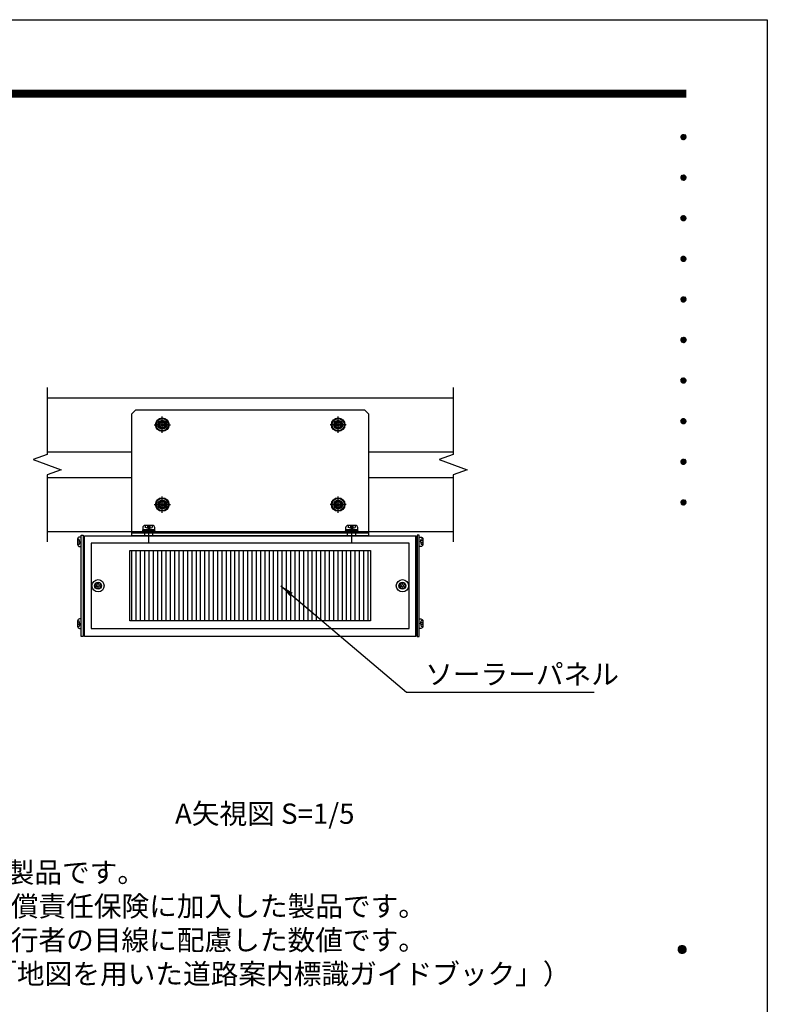
# Model space of a CAD drawing. Extents: x 0 to 8400, y 0 to 5940.
# Drawn here: x 6189 to 8400, y 3029 to 5940 of the extents above; entities that cross this region are included whole.
import ezdxf
from ezdxf.enums import TextEntityAlignment as Align

# ---------------------------------------------------------------- set-up
doc = ezdxf.new("R2010")
doc.units = 0
doc.header["$LTSCALE"] = 6
doc.linetypes.add('CENTER2', pattern=[28.575, 19.05, -3.175, 3.175, -3.175])
doc.linetypes.add('HIDDEN2', pattern=[4.7625, 3.175, -1.5875])
doc.layers.get('0').update_dxf_attribs({"linetype": 'CONTINUOUS'})
doc.layers.get('DEFPOINTS').update_dxf_attribs({"linetype": 'CONTINUOUS'})
for name, color, linetype in [('P005', 91, 'CONTINUOUS'), ('P006', 141, 'CONTINUOUS'), ('P008', 241, 'CONTINUOUS'), ('P009', 51, 'CONTINUOUS'), ('P016', 161, 'CONTINUOUS'), ('P908', 245, 'CONTINUOUS'), ('P909', 55, 'CONTINUOUS'), ('P915', 115, 'CONTINUOUS'), ('P918', 25, 'CONTINUOUS'), ('P920', 125, 'CONTINUOUS'), ('P_1CENTER', 2, 'CONTINUOUS'), ('P_2DIM', 6, 'CONTINUOUS'), ('P_3TEXT', 60, 'CONTINUOUS'), ('P_5DRAWFRAME', 104, 'CONTINUOUS')]:
    doc.layers.add(name, color=color, linetype=linetype)
doc.styles.add('BIGFONT', font='simplex.shx', dxfattribs={"bigfont": 'bigfont.shx'})
doc.dimstyles.new('DIMBIGFONT$7', dxfattribs={"dimtxt": 3, "dimasz": 2, "dimexe": 1.5, "dimexo": 3, "dimgap": 0.75, "dimtad": 1, "dimdec": 1, "dimdsep": 46, "dimtxsty": 'BIGFONT', "dimsah": 1, "dimcen": 0, "dimclrt": 230, "dimadec": 0, "dimazin": 0, "dimtfac": 0.6, "dimtdec": 1, "dimtofl": 0, "dimtmove": 0, "dimatfit": 3, "dimfxl": 0, "dimtvp": 1, "dimtolj": 1, "dimarcsym": 0})

# ---------------------------------------------------------------- blocks, each defined once
blk = doc.blocks.new('DFP3')
at = {"color": 0}
for p, q in [((21.5, 286.6), (408, 286.6)), ((21.5, 286.55), (408, 286.55)), ((21.5, 286.5), (408, 286.5)), ((21.5, 286.45), (408, 286.45)), ((21.5, 286.4), (408, 286.4)), ((408, 286.35), (21.5, 286.35)), ((21.5, 286.3), (408, 286.3)), ((408, 286.25), (21.5, 286.25)), ((21.5, 286.2), (408, 286.2)), ((408, 286.15), (21.5, 286.15)), ((21.5, 286.1), (408, 286.1)), ((21.5, 286.05), (408, 286.05)), ((21.5, 286), (408, 286)), ((21.5, 285.95), (408, 285.95)), ((21.5, 285.9), (408, 285.9)), ((21.5, 285.85), (408, 285.85)), ((21.5, 285.8), (408, 285.8)), ((21.5, 285.75), (408, 285.75)), ((21.5, 285.7), (408, 285.7)), ((408, 285.65), (21.5, 285.65)), ((21.5, 285.6), (408, 285.6)), ((407.2, 279.65), (407.6, 280.05)), ((407.2, 279.65), (407.6, 279.25)), ((407.21, 279.73), (407.52, 280.04)), ((407.21, 279.58), (407.67, 280.04)), ((407.21, 279.72), (407.67, 279.26)), ((407.21, 279.57), (407.52, 279.26)), ((407.22, 279.53), (407.72, 280.03)), ((407.22, 279.77), (407.72, 279.27)), ((407.24, 279.48), (407.77, 280.01)), ((407.24, 279.82), (407.77, 279.29)), ((407.25, 279.84), (407.41, 280)), ((407.25, 279.46), (407.41, 279.3)), ((407.26, 279.43), (407.82, 279.99)), ((407.26, 279.87), (407.82, 279.31)), ((407.29, 279.39), (407.86, 279.96)), ((407.29, 279.91), (407.86, 279.34)), ((407.33, 279.94), (407.89, 279.38)), ((407.33, 279.36), (407.89, 279.92)), ((407.37, 279.98), (407.93, 279.42)), ((407.37, 279.32), (407.93, 279.88)), ((407.41, 280), (407.95, 279.46)), ((407.41, 279.3), (407.95, 279.84)), ((407.46, 280.03), (407.98, 279.51)), ((407.46, 279.27), (407.98, 279.79)), ((407.52, 280.04), (407.99, 279.57)), ((407.52, 279.26), (407.99, 279.73)), ((407.58, 280.05), (408, 279.63)), ((407.58, 279.25), (408, 279.67)), ((407.65, 280.05), (408, 279.7)), ((407.65, 279.25), (408, 279.6)), ((407.75, 280.02), (407.97, 279.8)), ((407.75, 279.28), (407.97, 279.5)), ((407.2, 273.65), (407.6, 274.05)), ((407.2, 273.65), (407.6, 273.25)), ((407.21, 273.73), (407.52, 274.04)), ((407.21, 273.58), (407.67, 274.04)), ((407.21, 273.72), (407.67, 273.26)), ((407.22, 273.53), (407.72, 274.03)), ((407.22, 273.77), (407.72, 273.27)), ((407.24, 273.48), (407.77, 274.01)), ((407.24, 273.82), (407.77, 273.29)), ((407.25, 273.84), (407.41, 274)), ((407.26, 273.43), (407.82, 273.99)), ((407.26, 273.87), (407.82, 273.31)), ((407.29, 273.39), (407.86, 273.96)), ((407.29, 273.91), (407.86, 273.34)), ((407.33, 273.94), (407.89, 273.38)), ((407.33, 273.36), (407.89, 273.92)), ((407.37, 273.98), (407.93, 273.42)), ((407.37, 273.32), (407.93, 273.88)), ((407.41, 274), (407.95, 273.46)), ((407.41, 273.3), (407.95, 273.84)), ((407.46, 274.03), (407.98, 273.51)), ((407.46, 273.27), (407.98, 273.79)), ((407.52, 274.04), (407.99, 273.57)), ((407.52, 273.26), (407.99, 273.73)), ((407.58, 274.05), (408, 273.63)), ((407.58, 273.25), (408, 273.67)), ((407.65, 274.05), (408, 273.7)), ((407.75, 274.02), (407.97, 273.8)), ((407.21, 273.57), (407.52, 273.26)), ((407.25, 273.46), (407.41, 273.3)), ((407.65, 273.25), (408, 273.6)), ((407.75, 273.28), (407.97, 273.5)), ((407.2, 267.65), (407.6, 268.05)), ((407.21, 267.73), (407.52, 268.04)), ((407.21, 267.58), (407.67, 268.04)), ((407.22, 267.53), (407.72, 268.03)), ((407.24, 267.48), (407.77, 268.01)), ((407.24, 267.82), (407.77, 267.29)), ((407.25, 267.84), (407.41, 268)), ((407.26, 267.43), (407.82, 267.99)), ((407.26, 267.87), (407.82, 267.31)), ((407.29, 267.39), (407.86, 267.96)), ((407.29, 267.91), (407.86, 267.34)), ((407.33, 267.94), (407.89, 267.38)), ((407.33, 267.36), (407.89, 267.92)), ((407.37, 267.98), (407.93, 267.42)), ((407.37, 267.32), (407.93, 267.88)), ((407.41, 268), (407.95, 267.46)), ((407.41, 267.3), (407.95, 267.84)), ((407.46, 268.03), (407.98, 267.51)), ((407.52, 268.04), (407.99, 267.57)), ((407.58, 268.05), (408, 267.63)), ((407.65, 268.05), (408, 267.7)), ((407.75, 268.02), (407.97, 267.8)), ((407.2, 267.65), (407.6, 267.25)), ((407.21, 267.72), (407.67, 267.26)), ((407.21, 267.57), (407.52, 267.26)), ((407.22, 267.77), (407.72, 267.27)), ((407.25, 267.46), (407.41, 267.3)), ((407.46, 267.27), (407.98, 267.79)), ((407.52, 267.26), (407.99, 267.73)), ((407.58, 267.25), (408, 267.67)), ((407.65, 267.25), (408, 267.6)), ((407.75, 267.28), (407.97, 267.5)), ((407.2, 261.65), (407.6, 262.05)), ((407.21, 261.73), (407.52, 262.04)), ((407.21, 261.58), (407.67, 262.04)), ((407.22, 261.53), (407.72, 262.03)), ((407.24, 261.48), (407.77, 262.01)), ((407.25, 261.84), (407.41, 262)), ((407.26, 261.43), (407.82, 261.99)), ((407.37, 261.98), (407.93, 261.42)), ((407.41, 262), (407.95, 261.46)), ((407.46, 262.03), (407.98, 261.51)), ((407.52, 262.04), (407.99, 261.57)), ((407.58, 262.05), (408, 261.63)), ((407.65, 262.05), (408, 261.7)), ((407.75, 262.02), (407.97, 261.8)), ((407.2, 261.65), (407.6, 261.25)), ((407.21, 261.72), (407.67, 261.26)), ((407.21, 261.57), (407.52, 261.26)), ((407.22, 261.77), (407.72, 261.27)), ((407.24, 261.82), (407.77, 261.29)), ((407.25, 261.46), (407.41, 261.3)), ((407.26, 261.87), (407.82, 261.31)), ((407.29, 261.39), (407.86, 261.96)), ((407.29, 261.91), (407.86, 261.34)), ((407.33, 261.94), (407.89, 261.38)), ((407.33, 261.36), (407.89, 261.92)), ((407.37, 261.32), (407.93, 261.88)), ((407.41, 261.3), (407.95, 261.84)), ((407.46, 261.27), (407.98, 261.79)), ((407.52, 261.26), (407.99, 261.73)), ((407.58, 261.25), (408, 261.67)), ((407.65, 261.25), (408, 261.6)), ((407.75, 261.28), (407.97, 261.5)), ((407.2, 255.65), (407.6, 256.05)), ((407.2, 255.65), (407.6, 255.25)), ((407.21, 255.73), (407.52, 256.04)), ((407.21, 255.58), (407.67, 256.04)), ((407.21, 255.72), (407.67, 255.26)), ((407.21, 255.57), (407.52, 255.26)), ((407.22, 255.53), (407.72, 256.03)), ((407.22, 255.77), (407.72, 255.27)), ((407.24, 255.48), (407.77, 256.01)), ((407.24, 255.82), (407.77, 255.29)), ((407.25, 255.84), (407.41, 256)), ((407.25, 255.46), (407.41, 255.3)), ((407.26, 255.43), (407.82, 255.99)), ((407.26, 255.87), (407.82, 255.31)), ((407.29, 255.39), (407.86, 255.96)), ((407.29, 255.91), (407.86, 255.34)), ((407.33, 255.94), (407.89, 255.38)), ((407.33, 255.36), (407.89, 255.92)), ((407.37, 255.98), (407.93, 255.42)), ((407.37, 255.32), (407.93, 255.88)), ((407.41, 256), (407.95, 255.46)), ((407.41, 255.3), (407.95, 255.84)), ((407.46, 256.03), (407.98, 255.51)), ((407.46, 255.27), (407.98, 255.79)), ((407.52, 256.04), (407.99, 255.57)), ((407.52, 255.26), (407.99, 255.73)), ((407.58, 256.05), (408, 255.63)), ((407.58, 255.25), (408, 255.67)), ((407.65, 256.05), (408, 255.7)), ((407.65, 255.25), (408, 255.6)), ((407.75, 256.02), (407.97, 255.8)), ((407.75, 255.28), (407.97, 255.5)), ((407.2, 249.65), (407.6, 250.05)), ((407.2, 249.65), (407.6, 249.25)), ((407.21, 249.73), (407.52, 250.04)), ((407.21, 249.58), (407.67, 250.04)), ((407.21, 249.72), (407.67, 249.26)), ((407.21, 249.57), (407.52, 249.26)), ((407.22, 249.53), (407.72, 250.03)), ((407.22, 249.77), (407.72, 249.27)), ((407.24, 249.48), (407.77, 250.01)), ((407.24, 249.82), (407.77, 249.29)), ((407.25, 249.84), (407.41, 250)), ((407.25, 249.46), (407.41, 249.3)), ((407.26, 249.43), (407.82, 249.99)), ((407.26, 249.87), (407.82, 249.31)), ((407.29, 249.39), (407.86, 249.96)), ((407.29, 249.91), (407.86, 249.34)), ((407.33, 249.94), (407.89, 249.38)), ((407.33, 249.36), (407.89, 249.92)), ((407.37, 249.98), (407.93, 249.42)), ((407.37, 249.32), (407.93, 249.88)), ((407.41, 250), (407.95, 249.46)), ((407.41, 249.3), (407.95, 249.84)), ((407.46, 250.03), (407.98, 249.51)), ((407.46, 249.27), (407.98, 249.79)), ((407.52, 250.04), (407.99, 249.57)), ((407.52, 249.26), (407.99, 249.73)), ((407.58, 250.05), (408, 249.63)), ((407.58, 249.25), (408, 249.67)), ((407.65, 250.05), (408, 249.7)), ((407.65, 249.25), (408, 249.6)), ((407.75, 250.02), (407.97, 249.8)), ((407.75, 249.28), (407.97, 249.5)), ((407.2, 243.65), (407.6, 244.05)), ((407.2, 243.65), (407.6, 243.25)), ((407.21, 243.73), (407.52, 244.04)), ((407.21, 243.58), (407.67, 244.04)), ((407.21, 243.72), (407.67, 243.26)), ((407.21, 243.57), (407.52, 243.26)), ((407.22, 243.53), (407.72, 244.03)), ((407.22, 243.77), (407.72, 243.27)), ((407.24, 243.48), (407.77, 244.01)), ((407.24, 243.82), (407.77, 243.29)), ((407.25, 243.84), (407.41, 244)), ((407.25, 243.46), (407.41, 243.3)), ((407.26, 243.43), (407.82, 243.99)), ((407.26, 243.87), (407.82, 243.31)), ((407.29, 243.39), (407.86, 243.96)), ((407.29, 243.91), (407.86, 243.34)), ((407.33, 243.94), (407.89, 243.38)), ((407.33, 243.36), (407.89, 243.92)), ((407.37, 243.98), (407.93, 243.42)), ((407.37, 243.32), (407.93, 243.88)), ((407.41, 244), (407.95, 243.46)), ((407.41, 243.3), (407.95, 243.84)), ((407.46, 244.03), (407.98, 243.51)), ((407.46, 243.27), (407.98, 243.79)), ((407.52, 244.04), (407.99, 243.57)), ((407.52, 243.26), (407.99, 243.73)), ((407.58, 244.05), (408, 243.63)), ((407.58, 243.25), (408, 243.67)), ((407.65, 244.05), (408, 243.7)), ((407.65, 243.25), (408, 243.6)), ((407.75, 244.02), (407.97, 243.8)), ((407.75, 243.28), (407.97, 243.5)), ((407.2, 237.65), (407.6, 238.05)), ((407.2, 237.65), (407.6, 237.25)), ((407.21, 237.73), (407.52, 238.04)), ((407.21, 237.58), (407.67, 238.04)), ((407.21, 237.72), (407.67, 237.26)), ((407.21, 237.57), (407.52, 237.26)), ((407.22, 237.53), (407.72, 238.03)), ((407.22, 237.77), (407.72, 237.27)), ((407.24, 237.48), (407.77, 238.01)), ((407.24, 237.82), (407.77, 237.29)), ((407.25, 237.84), (407.41, 238)), ((407.25, 237.46), (407.41, 237.3)), ((407.26, 237.43), (407.82, 237.99)), ((407.26, 237.87), (407.82, 237.31)), ((407.29, 237.39), (407.86, 237.96)), ((407.29, 237.91), (407.86, 237.34)), ((407.33, 237.94), (407.89, 237.38)), ((407.33, 237.36), (407.89, 237.92)), ((407.37, 237.98), (407.93, 237.42)), ((407.37, 237.32), (407.93, 237.88)), ((407.41, 238), (407.95, 237.46)), ((407.41, 237.3), (407.95, 237.84)), ((407.46, 238.03), (407.98, 237.51)), ((407.46, 237.27), (407.98, 237.79)), ((407.52, 238.04), (407.99, 237.57)), ((407.52, 237.26), (407.99, 237.73)), ((407.58, 238.05), (408, 237.63)), ((407.58, 237.25), (408, 237.67)), ((407.65, 238.05), (408, 237.7)), ((407.65, 237.25), (408, 237.6)), ((407.75, 238.02), (407.97, 237.8)), ((407.75, 237.28), (407.97, 237.5)), ((407.2, 231.65), (407.6, 232.05)), ((407.2, 231.65), (407.6, 231.25)), ((407.21, 231.73), (407.52, 232.04)), ((407.21, 231.58), (407.67, 232.04)), ((407.21, 231.72), (407.67, 231.26)), ((407.21, 231.57), (407.52, 231.26)), ((407.22, 231.53), (407.72, 232.03)), ((407.22, 231.77), (407.72, 231.27)), ((407.24, 231.48), (407.77, 232.01)), ((407.24, 231.82), (407.77, 231.29)), ((407.25, 231.84), (407.41, 232)), ((407.25, 231.46), (407.41, 231.3)), ((407.26, 231.43), (407.82, 231.99)), ((407.26, 231.87), (407.82, 231.31)), ((407.29, 231.39), (407.86, 231.96)), ((407.29, 231.91), (407.86, 231.34)), ((407.33, 231.94), (407.89, 231.38)), ((407.33, 231.36), (407.89, 231.92)), ((407.37, 231.98), (407.93, 231.42)), ((407.37, 231.32), (407.93, 231.88)), ((407.41, 232), (407.95, 231.46)), ((407.41, 231.3), (407.95, 231.84)), ((407.46, 232.03), (407.98, 231.51)), ((407.46, 231.27), (407.98, 231.79)), ((407.52, 232.04), (407.99, 231.57)), ((407.52, 231.26), (407.99, 231.73)), ((407.58, 232.05), (408, 231.63)), ((407.58, 231.25), (408, 231.67)), ((407.65, 232.05), (408, 231.7)), ((407.65, 231.25), (408, 231.6)), ((407.75, 232.02), (407.97, 231.8)), ((407.75, 231.28), (407.97, 231.5)), ((407.2, 225.65), (407.6, 226.05)), ((407.2, 225.65), (407.6, 225.25)), ((407.21, 225.73), (407.52, 226.04)), ((407.21, 225.58), (407.67, 226.04)), ((407.21, 225.72), (407.67, 225.26)), ((407.22, 225.53), (407.72, 226.03)), ((407.22, 225.77), (407.72, 225.27)), ((407.24, 225.48), (407.77, 226.01)), ((407.24, 225.82), (407.77, 225.29)), ((407.25, 225.84), (407.41, 226)), ((407.26, 225.43), (407.82, 225.99)), ((407.26, 225.87), (407.82, 225.31)), ((407.29, 225.39), (407.86, 225.96)), ((407.29, 225.91), (407.86, 225.34)), ((407.33, 225.94), (407.89, 225.38)), ((407.33, 225.36), (407.89, 225.92)), ((407.37, 225.98), (407.93, 225.42)), ((407.37, 225.32), (407.93, 225.88)), ((407.41, 226), (407.95, 225.46)), ((407.41, 225.3), (407.95, 225.84)), ((407.46, 226.03), (407.98, 225.51)), ((407.46, 225.27), (407.98, 225.79)), ((407.52, 226.04), (407.99, 225.57)), ((407.52, 225.26), (407.99, 225.73)), ((407.58, 226.05), (408, 225.63)), ((407.58, 225.25), (408, 225.67)), ((407.65, 226.05), (408, 225.7)), ((407.65, 225.25), (408, 225.6)), ((407.75, 226.02), (407.97, 225.8)), ((407.21, 225.57), (407.52, 225.26)), ((407.25, 225.46), (407.41, 225.3)), ((407.75, 225.28), (407.97, 225.5)), ((406.8, 159.55), (407.4, 160.15)), ((406.8, 159.48), (407.47, 160.15)), ((406.8, 159.63), (407.32, 160.15)), ((406.81, 159.42), (407.53, 160.14)), ((406.82, 159.71), (407.24, 160.13)), ((406.83, 159.37), (407.58, 160.12)), ((406.85, 159.32), (407.63, 160.1)), ((407.17, 160.1), (407.95, 159.32)), ((407.22, 160.12), (407.97, 159.37)), ((407.27, 160.14), (407.99, 159.42)), ((407.33, 160.15), (408, 159.48)), ((407.4, 160.15), (408, 159.55)), ((407.48, 160.14), (407.99, 159.63)), ((407.57, 160.13), (407.98, 159.72)), ((406.8, 159.62), (407.47, 158.95)), ((406.8, 159.55), (407.4, 158.95)), ((406.8, 159.47), (407.32, 158.95)), ((406.81, 159.68), (407.53, 158.96)), ((406.82, 159.39), (407.24, 158.97)), ((406.83, 159.73), (407.58, 158.98)), ((406.85, 159.78), (407.63, 159)), ((406.87, 159.27), (407.68, 160.08)), ((406.87, 159.83), (407.12, 160.08)), ((406.87, 159.83), (407.68, 159.02)), ((406.87, 159.27), (407.12, 159.02)), ((406.9, 159.22), (407.73, 160.05)), ((406.9, 159.88), (407.73, 159.05)), ((406.93, 159.18), (407.77, 160.02)), ((406.93, 159.92), (407.77, 159.08)), ((406.96, 159.14), (407.81, 159.99)), ((406.96, 159.96), (407.81, 159.11)), ((406.99, 159.99), (407.84, 159.14)), ((406.99, 159.11), (407.84, 159.96)), ((407.03, 160.02), (407.87, 159.18)), ((407.03, 159.08), (407.87, 159.92)), ((407.07, 160.05), (407.9, 159.22)), ((407.07, 159.05), (407.9, 159.88)), ((407.12, 160.08), (407.93, 159.27)), ((407.12, 159.02), (407.93, 159.83)), ((407.17, 159), (407.95, 159.78)), ((407.22, 158.98), (407.97, 159.73)), ((407.27, 158.96), (407.99, 159.68)), ((407.33, 158.95), (408, 159.62)), ((407.4, 158.95), (408, 159.55)), ((407.48, 158.96), (407.99, 159.47)), ((407.57, 158.97), (407.98, 159.38)), ((407.69, 160.08), (407.93, 159.84)), ((407.69, 159.02), (407.93, 159.26))]:
    blk.add_line(p, q, dxfattribs=at)
at = {"layer": 'DEFPOINTS', "color": 0}
for p, q in [((0, 297), (420, 297)), ((420, 297), (420, 0))]:
    blk.add_line(p, q, dxfattribs=at)
at = {"color": 83, "style": 'BIGFONT', "flags": 8}
for tag, p in [('REV04', (27.26, 27.96)), ('REV03', (27.26, 22.49)), ('REV02', (27.26, 16.49)), ('REV01', (27.26, 11.3))]:
    blk.add_attdef(tag, text='', height=2, dxfattribs=at).set_placement(p, align=Align.BOTTOM_LEFT)
for tag, p in [('R4D', (93.12, 27.96)), ('R4C', (102.25, 27.96)), ('R4A', (111.37, 27.96)), ('R3D', (93.12, 22.49)), ('R3C', (102.25, 22.49)), ('R3A', (111.37, 22.49)), ('R2D', (93.12, 16.49)), ('R2C', (102.25, 16.49)), ('R2A', (111.37, 16.49)), ('R1D', (93.12, 11.3)), ('R1C', (102.25, 11.3)), ('R1A', (111.37, 11.3))]:
    blk.add_attdef(tag, text='', height=2, dxfattribs=at).set_placement(p, align=Align.BOTTOM_CENTER)
at = {"color": 83, "style": 'BIGFONT'}
for tag, height, p in [('PROJECT1', 4, (283.38, 25.6)), ('DATE', 3, (344.68, 25.84)), ('SCALE', 3, (379.68, 25.84)), ('PROJECT2', 4, (284.2, 17.84)), ('PROJECT3', 4, (284.2, 10.57)), ('DWGNO', 3, (358.68, 10.57))]:
    blk.add_attdef(tag, text='', height=height, dxfattribs=at).set_placement(p, align=Align.BOTTOM_CENTER)
at = {"color": 0, "style": 'BIGFONT', "flags": 2}
blk.add_attdef('FILENAME', (116.56, 10.92), '', height=1, dxfattribs=at)
blk = doc.blocks.new('A$C0404573C')
at = {"layer": 'P915', "linetype": 'HIDDEN2'}
blk.add_circle((0, 0), 2.57, dxfattribs=at)
at = {"layer": 'P920'}
for radius in [5, 4.5, 2.57, 2.57, 0.868]:
    blk.add_circle((0, 0), radius, dxfattribs=at)
for centre, start, end in [((-2.23, 1.29), 249.71515, 50.28485), ((0, 2.57), 189.71515, 350.28485), ((2.23, 1.29), 129.71515, 290.28485), ((-2.23, -1.29), 309.71515, 110.28485), ((0, -2.57), 9.71515, 170.28485), ((2.23, -1.29), 69.71515, 230.28485)]:
    blk.add_arc(centre, 0.868, start, end, dxfattribs=at)
blk = doc.blocks.new('A$C17B214DF')
at = {"layer": 'P008'}
blk.add_line((-152.5, -80), (22.5, -80), dxfattribs=at)
blk.add_lwpolyline([(-149.5, 11), (19.5, 11), (22.5, 8), (22.5, -82), (-152.5, -82), (-152.5, 8)], close=True, dxfattribs=at)
for centre in [(-130, 0), (0, 0), (-130, -59), (0, -59)]:
    blk.add_circle(centre, 3.25, dxfattribs=at)
at = {"layer": 'P908', "linetype": 'HIDDEN2'}
for p, q in [((-143, -82), (-143, -80)), ((-137, -82), (-137, -80)), ((7, -82), (7, -80)), ((13, -82), (13, -80))]:
    blk.add_line(p, q, dxfattribs=at)
at = {"layer": 'P_1CENTER', "linetype": 'CENTER2'}
for p, q in [((-136, 0), (-124, 0)), ((-130, -6), (-130, 6)), ((6, 0), (-6, 0)), ((0, -6), (0, 6)), ((-130, -65), (-130, -53)), ((0, -65), (0, -53)), ((-136, -59), (-124, -59)), ((6, -59), (-6, -59)), ((-140, -87.27), (-140, -74.73)), ((10, -87.27), (10, -74.73))]:
    blk.add_line(p, q, dxfattribs=at)
blk = doc.blocks.new('A$C635E197B')
at = {"layer": 'P909', "linetype": 'HIDDEN2'}
h = blk.add_hatch(dxfattribs=at)
h.set_pattern_fill('ANSI31', color=256, angle=45, style=0)
h.set_pattern_definition([(90, (-16000.494, 935.4402), (-3.175, 7e-16), [])])
h.paths.add_polyline_path([(-89, -11), (-89, -63), (89, -63), (89, -11)])
at = {"layer": 'P005'}
for points in [[(-125, 0.5), (-123.5, 0.5), (-123.5, -74.5), (-125, -74.5)], [(125, 0.5), (123.5, 0.5), (123.5, -74.5), (125, -74.5)]]:
    blk.add_lwpolyline(points, close=True, dxfattribs=at)
at = {"layer": 'P009'}
for points in [[(-117.5, -68.5), (117.5, -68.5), (117.5, -5.5), (-117.5, -5.5)], [(-89, -11), (89, -11), (89, -63), (-89, -63)]]:
    blk.add_lwpolyline(points, close=True, dxfattribs=at)
at = {"layer": 'P016'}
blk.add_lwpolyline([(-122.5, 0), (122.5, 0), (122.5, -74.5), (-122.5, -74.5)], close=True, dxfattribs=at)
at = {"layer": 'P918'}
for points in [[(-122.5, -0.5), (-123.5, -0.5), (-123.5, -74), (-122.5, -74)], [(122.5, -0.5), (123.5, -0.5), (123.5, -74), (122.5, -74)]]:
    blk.add_lwpolyline(points, close=True, dxfattribs=at)
at = {"layer": 'P920'}
for p, q in [((-77.57, 7.64), (-77.57, 6.1)), ((-75.87, 7.61), (-75.87, 5.64)), ((-74.13, 7.61), (-74.13, 5.64)), ((-72.43, 7.64), (-72.43, 6.1)), ((72.43, 7.64), (72.43, 6.1)), ((74.13, 7.61), (74.13, 5.64)), ((75.87, 7.61), (75.87, 5.64)), ((77.57, 7.64), (77.57, 6.1)), ((-75, 5.41), (-77.57, 6.1)), ((-75, 3), (-75.75, 4.3)), ((-75, 5.41), (-72.43, 6.1)), ((-75, 4.3), (-74.25, 3)), ((75, 5.41), (72.43, 6.1)), ((75, 3), (74.25, 4.3)), ((75, 5.41), (77.57, 6.1)), ((75, 4.3), (75.75, 3)), ((-127.6, -2.5), (-126.4, -2.5)), ((-127.6, -6.5), (-126.4, -6.5)), ((-127.57, -3.83), (-126.04, -3.83)), ((-127.57, -5.18), (-126.04, -5.18)), ((-125.86, -4.5), (-126.4, -2.5)), ((-125.86, -4.5), (-126.4, -6.5)), ((125.86, -4.5), (126.4, -2.5)), ((125.86, -4.5), (126.4, -6.5)), ((127.57, -3.83), (126.04, -3.83)), ((127.57, -5.18), (126.04, -5.18)), ((127.6, -2.5), (126.4, -2.5)), ((127.6, -6.5), (126.4, -6.5)), ((-127.6, -63.05), (-126.4, -63.05)), ((-127.57, -64.37), (-126.04, -64.37)), ((-125.86, -65.05), (-126.4, -63.05)), ((-125.86, -65.05), (-126.4, -67.05)), ((125.86, -65.05), (126.4, -63.05)), ((125.86, -65.05), (126.4, -67.05)), ((127.57, -64.37), (126.04, -64.37)), ((127.6, -63.05), (126.4, -63.05)), ((-127.6, -67.05), (-126.4, -67.05)), ((-127.57, -65.72), (-126.04, -65.72)), ((127.57, -65.72), (126.04, -65.72)), ((127.6, -67.05), (126.4, -67.05))]:
    blk.add_line(p, q, dxfattribs=at)
for points in [[(-79.5, 4.3), (-70.5, 4.3), (-70.5, 5.71, 0.414214), (-72.43, 7.64), (-77.57, 7.64, 0.414214), (-79.5, 5.71)], [(70.5, 4.3), (79.5, 4.3), (79.5, 5.71, 0.414214), (77.57, 7.64), (72.43, 7.64, 0.414214), (70.5, 5.71)], [(-125, -8), (-125, -1), (-126.1, -1, 0.414214), (-127.6, -2.5), (-127.6, -6.5, 0.414214), (-126.1, -8)], [(125, -8), (125, -1), (126.1, -1, -0.414214), (127.6, -2.5), (127.6, -6.5, -0.414214), (126.1, -8)], [(-125, -68.55), (-125, -61.55), (-126.1, -61.55, 0.414214), (-127.6, -63.05), (-127.6, -67.05, 0.414214), (-126.1, -68.55)], [(125, -68.55), (125, -61.55), (126.1, -61.55, -0.414214), (127.6, -63.05), (127.6, -67.05, -0.414214), (126.1, -68.55)]]:
    blk.add_lwpolyline(points, format="xyb", close=True, dxfattribs=at)
for points in [[(-80, 2), (-70, 2), (-70, 3), (-80, 3)], [(-79.6, 3), (-70.4, 3), (-70.4, 4.3), (-79.6, 4.3)], [(70, 2), (80, 2), (80, 3), (70, 3)], [(70.4, 3), (79.6, 3), (79.6, 4.3), (70.4, 4.3)]]:
    blk.add_lwpolyline(points, close=True, dxfattribs=at)
for centre, radius in [((-112.5, -37), 4.5), ((-112.5, -37), 2.57), ((-112.5, -37), 0.868), ((112.5, -37), 4.5), ((112.5, -37), 2.57), ((112.5, -37), 0.868)]:
    blk.add_circle(centre, radius, dxfattribs=at)
for centre, start, end in [((-114.73, -35.71), 249.71515, 50.28485), ((-112.5, -34.43), 189.71515, 350.28485), ((-110.27, -35.71), 129.71515, 290.28485), ((110.27, -35.71), 249.71515, 50.28485), ((112.5, -34.43), 189.71515, 350.28485), ((114.73, -35.71), 129.71515, 290.28485), ((-114.73, -38.29), 309.71515, 110.28485), ((-112.5, -39.57), 9.71515, 170.28485), ((-110.27, -38.29), 69.71515, 230.28485), ((110.27, -38.29), 309.71515, 110.28485), ((112.5, -39.57), 9.71515, 170.28485), ((114.73, -38.29), 69.71515, 230.28485)]:
    blk.add_arc(centre, 0.868, start, end, dxfattribs=at)

msp = doc.modelspace()

# ---------------------------------------------------------------- linework, layer by layer
at = {"layer": 'P006'}
for p, q in [((6270.66, 4822.6), (7471.29, 4822.6)), ((6270.66, 4662.6), (6520.97, 4662.6)), ((7220.97, 4662.6), (7471.29, 4662.6)), ((6270.66, 4586.6), (6520.97, 4586.6)), ((7220.97, 4586.6), (7471.29, 4586.6)), ((6270.66, 4426.6), (7471.29, 4426.6))]:
    msp.add_line(p, q, dxfattribs=at)
for centre, radius in [((6610.97, 4742.6), 10), ((6610.97, 4742.6), 8.4), ((7130.97, 4742.6), 10), ((7130.97, 4742.6), 8.4), ((6610.97, 4506.6), 10), ((6610.97, 4506.6), 8.4), ((7130.97, 4506.6), 10), ((7130.97, 4506.6), 8.4)]:
    msp.add_circle(centre, radius, dxfattribs=at)
at = {"layer": 'P_1CENTER', "linetype": 'CENTER2'}
for p, q in [((6610.97, 4722.6), (6610.97, 4762.6)), ((7130.97, 4722.6), (7130.97, 4762.6)), ((6590.97, 4742.6), (6630.97, 4742.6)), ((7110.97, 4742.6), (7150.97, 4742.6)), ((6610.97, 4486.6), (6610.97, 4526.6)), ((7130.97, 4486.6), (7130.97, 4526.6)), ((6590.97, 4506.6), (6630.97, 4506.6)), ((7110.97, 4506.6), (7150.97, 4506.6))]:
    msp.add_line(p, q, dxfattribs=at)
at = {"layer": 'P_1CENTER'}
for points in [[(6270.66, 4852.6), (6270.66, 4654.6), (6229.45, 4639.6), (6311.87, 4609.6), (6270.66, 4594.6), (6270.66, 4396.6)], [(7471.29, 4852.6), (7471.29, 4654.6), (7430.07, 4639.6), (7512.5, 4609.6), (7471.29, 4594.6), (7471.29, 4396.6)]]:
    msp.add_lwpolyline(points, dxfattribs=at)

# ---------------------------------------------------------------- block references
at = {"layer": 'P_2DIM', "xscale": 4, "yscale": 4, "zscale": 4}
for name, p in [('A$C17B214DF', (7130.97, 4742.6)), ('A$C0404573C', (6610.97, 4742.6)), ('A$C0404573C', (7130.97, 4742.6)), ('A$C0404573C', (6610.97, 4506.6)), ('A$C0404573C', (7130.97, 4506.6)), ('A$C635E197B', (6870.97, 4414.6))]:
    msp.add_blockref(name, p, dxfattribs=at)
at = {"layer": 'P_5DRAWFRAME', "xscale": 20, "yscale": 20, "zscale": 20}
msp.add_blockref('DFP3', (0, 0), dxfattribs=at)

# ---------------------------------------------------------------- texts
at = {"layer": 'P_2DIM', "color": 230, "insert": (7388.29, 3997.26), "char_height": 60, "attachment_point": 4, "style": 'BIGFONT'}
msp.add_mtext('ソーラーパネル', dxfattribs=at)
at = {"layer": 'P_3TEXT', "insert": (6648.45, 3622.77), "char_height": 60, "width": 652.7402, "attachment_point": 1, "style": 'BIGFONT'}
msp.add_mtext('A矢視図 S=1/5', dxfattribs=at)
at = {"layer": 'P_3TEXT', "insert": (4607.54, 3449.17), "char_height": 60, "attachment_point": 1, "style": 'BIGFONT'}
msp.add_mtext('※ISO9001認証取得企業で品質管理された製品です。\\P※（一社）日本公園施設業協会の生産物賠償責任保険に加入した製品です。\\P※表示板中心高さは、車いす使用者及び歩行者の目線に配慮した数値です。\\P（引用：監修／国土交通省道路局企画課 「地図を用いた道路案内標識ガイドブック」）', dxfattribs=at)

# ---------------------------------------------------------------- leaders
at = {"layer": 'P_2DIM', "annotation_type": 0, "has_hookline": 1, "hookline_direction": 0, "text_width": 500}
msp.add_leader([(6961.73, 4266.6), (7333.29, 3952.26), (7373.29, 3952.26)], dimstyle='DIMBIGFONT$7', override={"dimscale": 20}, dxfattribs=at)

doc.saveas('drawing.dxf')
